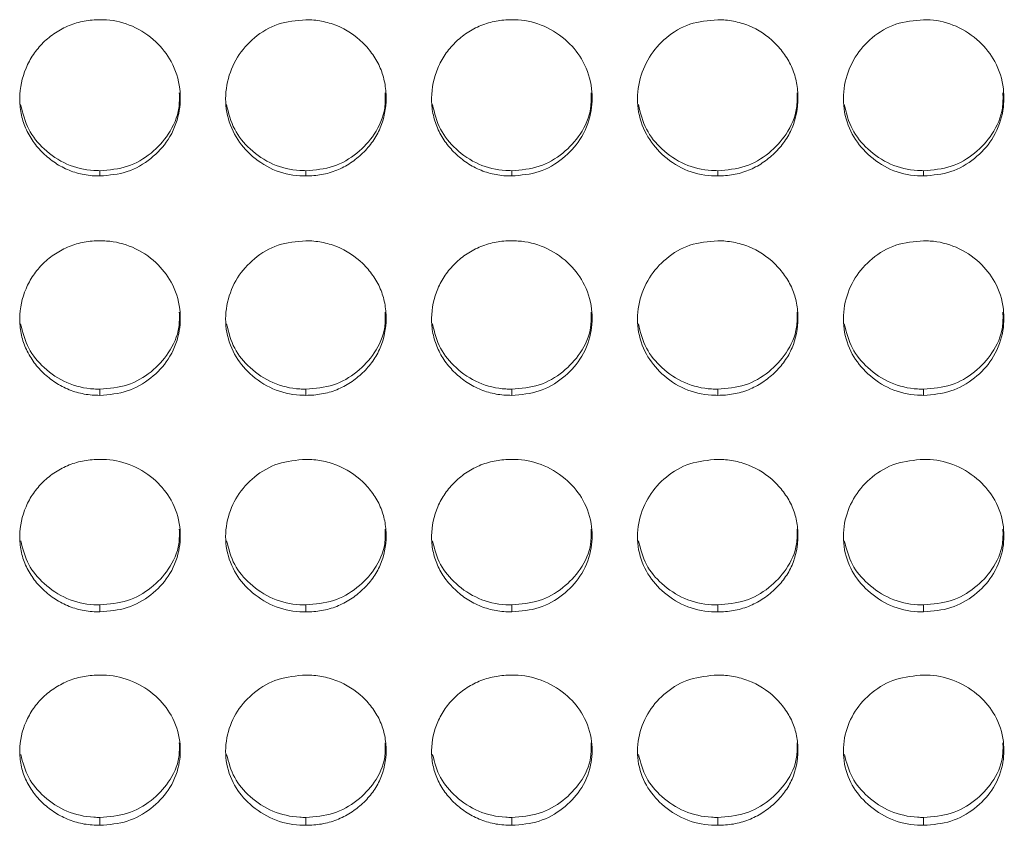
# Model space of a CAD drawing. Units: millimetres. Extents: x 3328 to 3625, y 1837 to 2053.
# Drawn here: x 3502 to 3505, y 1957 to 1960 of the extents above; entities that cross this region are included whole.
import ezdxf

# ---------------------------------------------------------------- set-up
doc = ezdxf.new("R2010")
doc.units = ezdxf.units.MM
doc.layers.add('Греерс', color=7, linetype='Continuous', lineweight=15)

# ---------------------------------------------------------------- blocks, each defined once
blk = doc.blocks.new('ЗВ-150В_спереди')
at = {"layer": 'Греерс', "color": 7, "linetype": 'Continuous', "lineweight": 15}
for p, q in [((572.45, 106.866), (572.45, 106.668)), ((580.15, 106.866), (580.15, 106.668)), ((587.85, 106.866), (587.85, 106.668)), ((595.55, 106.866), (595.55, 106.668)), ((603.25, 106.866), (603.25, 106.668)), ((572.45, 98.694), (572.45, 98.463)), ((580.15, 98.694), (580.15, 98.463)), ((587.85, 98.694), (587.85, 98.463)), ((595.55, 98.694), (595.55, 98.463)), ((603.25, 98.694), (603.25, 98.463)), ((572.45, 90.625), (572.45, 90.362)), ((580.15, 90.625), (580.15, 90.362)), ((587.85, 90.625), (587.85, 90.362)), ((595.55, 90.625), (595.55, 90.362)), ((603.25, 90.625), (603.25, 90.362)), ((572.45, 82.675), (572.45, 82.381)), ((580.15, 82.675), (580.15, 82.381)), ((587.85, 82.675), (587.85, 82.381)), ((595.55, 82.675), (595.55, 82.381)), ((603.25, 82.675), (603.25, 82.381))]:
    blk.add_line(p, q, dxfattribs=at)
for points, knots in [([(572.45, 112.514), (572.251, 112.513), (572.056, 112.496), (571.671, 112.426), (571.48, 112.372), (571.116, 112.224), (570.944, 112.132), (570.62, 111.917), (570.466, 111.792), (570.191, 111.518), (570.068, 111.37), (569.851, 111.048), (569.759, 110.877), (569.535, 110.348), (569.454, 109.963), (569.448, 109.392), (569.465, 109.199), (569.539, 108.823), (569.594, 108.641), (569.744, 108.289), (569.841, 108.118), (570.062, 107.803), (570.188, 107.657), (570.468, 107.386), (570.62, 107.263), (570.943, 107.048), (571.117, 106.955), (571.481, 106.806), (571.669, 106.753), (572.054, 106.683), (572.252, 106.667), (572.45, 106.668)], [0, 0, 0, 0, 0.0625, 0.0625, 0.125, 0.125, 0.1875, 0.1875, 0.25, 0.25, 0.3125, 0.3125, 0.375, 0.375, 0.5, 0.5, 0.5625, 0.5625, 0.625, 0.625, 0.6875, 0.6875, 0.75, 0.75, 0.8125, 0.8125, 0.875, 0.875, 0.9375, 0.9375, 1, 1, 1, 1]), ([(572.45, 106.668), (572.799, 106.697), (573.489, 106.755), (574.373, 107.284), (575.07, 108.027), (575.443, 108.957), (575.481, 109.982), (575.19, 110.936), (574.548, 111.748), (573.706, 112.315), (572.944, 112.502), (572.53, 112.512), (572.45, 112.514)], [0, 0, 0, 0, 0.110217, 0.218324, 0.32193, 0.436827, 0.537704, 0.654168, 0.755116, 0.867729, 0.974529, 1, 1, 1, 1]), ([(580.15, 112.514), (579.797, 112.482), (579.099, 112.42), (578.204, 111.884), (577.543, 111.129), (577.163, 110.194), (577.112, 109.177), (577.422, 108.219), (578.048, 107.435), (578.888, 106.858), (579.653, 106.676), (580.074, 106.669), (580.15, 106.668)], [0, 0, 0, 0, 0.111866, 0.220978, 0.325097, 0.432654, 0.544199, 0.653186, 0.755226, 0.865398, 0.975758, 1, 1, 1, 1]), ([(580.15, 106.668), (580.349, 106.667), (580.544, 106.684), (580.929, 106.753), (581.121, 106.808), (581.485, 106.955), (581.656, 107.047), (581.98, 107.262), (582.133, 107.387), (582.411, 107.657), (582.538, 107.803), (582.761, 108.12), (582.856, 108.289), (583.078, 108.814), (583.149, 109.2), (583.15, 109.774), (583.133, 109.967), (583.062, 110.343), (583.008, 110.525), (582.858, 110.877), (582.761, 111.049), (582.54, 111.366), (582.415, 111.514), (581.996, 111.925), (581.669, 112.144), (581.12, 112.366), (580.932, 112.421), (580.547, 112.495), (580.349, 112.513), (580.15, 112.514)], [0, 0, 0, 0, 0.0625, 0.0625, 0.125, 0.125, 0.1875, 0.1875, 0.25, 0.25, 0.3125, 0.3125, 0.375, 0.375, 0.5, 0.5, 0.5625, 0.5625, 0.625, 0.625, 0.6875, 0.6875, 0.75, 0.75, 0.875, 0.875, 0.9375, 0.9375, 1, 1, 1, 1]), ([(587.85, 112.514), (587.651, 112.513), (587.456, 112.496), (587.071, 112.426), (586.88, 112.372), (586.516, 112.224), (586.344, 112.132), (586.02, 111.917), (585.866, 111.792), (585.591, 111.518), (585.468, 111.37), (585.251, 111.048), (585.159, 110.877), (584.935, 110.348), (584.854, 109.963), (584.848, 109.392), (584.865, 109.199), (584.939, 108.823), (584.994, 108.641), (585.144, 108.289), (585.241, 108.118), (585.462, 107.803), (585.588, 107.657), (585.868, 107.386), (586.02, 107.263), (586.343, 107.048), (586.517, 106.955), (586.881, 106.806), (587.069, 106.753), (587.454, 106.683), (587.652, 106.667), (587.85, 106.668)], [0, 0, 0, 0, 0.0625, 0.0625, 0.125, 0.125, 0.1875, 0.1875, 0.25, 0.25, 0.3125, 0.3125, 0.375, 0.375, 0.5, 0.5, 0.5625, 0.5625, 0.625, 0.625, 0.6875, 0.6875, 0.75, 0.75, 0.8125, 0.8125, 0.875, 0.875, 0.9375, 0.9375, 1, 1, 1, 1]), ([(587.85, 106.668), (588.199, 106.697), (588.889, 106.755), (589.773, 107.284), (590.47, 108.027), (590.843, 108.957), (590.881, 109.982), (590.59, 110.936), (589.948, 111.748), (589.106, 112.315), (588.344, 112.502), (587.93, 112.512), (587.85, 112.514)], [0, 0, 0, 0, 0.110217, 0.218324, 0.32193, 0.436827, 0.537703, 0.654167, 0.755115, 0.867723, 0.974529, 1, 1, 1, 1]), ([(595.55, 112.514), (595.197, 112.482), (594.499, 112.42), (593.604, 111.884), (592.943, 111.129), (592.563, 110.194), (592.512, 109.177), (592.822, 108.219), (593.448, 107.435), (594.287, 106.858), (595.053, 106.676), (595.474, 106.669), (595.55, 106.668)], [0, 0, 0, 0, 0.11186, 0.220978, 0.325097, 0.432655, 0.5442, 0.653185, 0.755226, 0.865398, 0.975758, 1, 1, 1, 1]), ([(595.55, 106.668), (595.749, 106.667), (595.944, 106.684), (596.329, 106.753), (596.521, 106.808), (596.885, 106.955), (597.056, 107.047), (597.38, 107.262), (597.533, 107.387), (597.811, 107.657), (597.938, 107.803), (598.161, 108.12), (598.256, 108.289), (598.478, 108.814), (598.549, 109.2), (598.55, 109.774), (598.533, 109.967), (598.462, 110.343), (598.408, 110.525), (598.258, 110.877), (598.161, 111.049), (597.94, 111.366), (597.815, 111.514), (597.396, 111.925), (597.069, 112.144), (596.52, 112.366), (596.332, 112.421), (595.947, 112.495), (595.749, 112.513), (595.55, 112.514)], [0, 0, 0, 0, 0.0625, 0.0625, 0.125, 0.125, 0.1875, 0.1875, 0.25, 0.25, 0.3125, 0.3125, 0.375, 0.375, 0.5, 0.5, 0.5625, 0.5625, 0.625, 0.625, 0.6875, 0.6875, 0.75, 0.75, 0.875, 0.875, 0.9375, 0.9375, 1, 1, 1, 1]), ([(603.25, 112.514), (602.897, 112.482), (602.199, 112.42), (601.304, 111.884), (600.643, 111.129), (600.263, 110.194), (600.212, 109.177), (600.522, 108.219), (601.148, 107.435), (601.988, 106.858), (602.753, 106.676), (603.174, 106.669), (603.25, 106.668)], [0, 0, 0, 0, 0.11186, 0.220978, 0.325097, 0.432653, 0.544198, 0.653184, 0.755226, 0.865398, 0.975758, 1, 1, 1, 1]), ([(603.25, 106.668), (603.599, 106.697), (604.289, 106.755), (605.173, 107.284), (605.87, 108.027), (606.243, 108.957), (606.281, 109.982), (605.99, 110.936), (605.348, 111.748), (604.506, 112.315), (603.744, 112.502), (603.33, 112.512), (603.25, 112.514)], [0, 0, 0, 0, 0.110211, 0.218319, 0.321925, 0.436825, 0.537702, 0.654166, 0.755114, 0.867722, 0.974529, 1, 1, 1, 1]), ([(572.45, 106.866), (572.8, 106.895), (573.492, 106.954), (574.382, 107.484), (575.067, 108.229), (575.429, 109.044), (575.42, 109.584), (575.417, 109.774)], [0, 0, 0, 0, 0.221611, 0.438882, 0.646865, 0.876151, 1, 1, 1, 1]), ([(580.15, 106.866), (580.5, 106.895), (581.192, 106.954), (582.082, 107.484), (582.767, 108.229), (583.129, 109.044), (583.12, 109.584), (583.117, 109.774)], [0, 0, 0, 0, 0.221612, 0.438874, 0.646867, 0.87615, 1, 1, 1, 1]), ([(587.85, 106.866), (588.2, 106.895), (588.892, 106.954), (589.782, 107.484), (590.467, 108.229), (590.829, 109.044), (590.82, 109.584), (590.817, 109.774)], [0, 0, 0, 0, 0.221623, 0.438883, 0.646865, 0.876151, 1, 1, 1, 1]), ([(595.55, 106.866), (595.9, 106.895), (596.592, 106.954), (597.482, 107.484), (598.167, 108.229), (598.529, 109.044), (598.52, 109.584), (598.517, 109.774)], [0, 0, 0, 0, 0.221612, 0.438874, 0.646867, 0.87615, 1, 1, 1, 1]), ([(603.25, 106.866), (603.6, 106.895), (604.292, 106.954), (605.182, 107.484), (605.867, 108.229), (606.229, 109.044), (606.22, 109.584), (606.217, 109.774)], [0, 0, 0, 0, 0.221613, 0.438876, 0.646861, 0.87615, 1, 1, 1, 1]), ([(569.482, 109.336), (569.561, 109.019), (569.715, 108.398), (570.355, 107.629), (571.187, 107.055), (571.953, 106.874), (572.374, 106.867), (572.45, 106.866)], [0, 0, 0, 0, 0.234691, 0.458904, 0.702015, 0.946273, 1, 1, 1, 1]), ([(577.182, 109.336), (577.261, 109.019), (577.415, 108.398), (578.055, 107.629), (578.887, 107.055), (579.653, 106.874), (580.074, 106.867), (580.15, 106.866)], [0, 0, 0, 0, 0.234693, 0.458895, 0.702004, 0.946273, 1, 1, 1, 1]), ([(584.882, 109.336), (584.961, 109.019), (585.115, 108.398), (585.755, 107.629), (586.587, 107.055), (587.353, 106.874), (587.774, 106.867), (587.85, 106.866)], [0, 0, 0, 0, 0.234691, 0.458904, 0.702015, 0.946273, 1, 1, 1, 1]), ([(592.582, 109.336), (592.661, 109.019), (592.815, 108.398), (593.455, 107.629), (594.287, 107.055), (595.053, 106.874), (595.474, 106.867), (595.55, 106.866)], [0, 0, 0, 0, 0.23469, 0.458893, 0.702003, 0.946273, 1, 1, 1, 1]), ([(600.282, 109.336), (600.361, 109.019), (600.515, 108.398), (601.155, 107.629), (601.987, 107.055), (602.753, 106.874), (603.174, 106.867), (603.25, 106.866)], [0, 0, 0, 0, 0.234688, 0.458898, 0.702006, 0.946274, 1, 1, 1, 1]), ([(572.45, 104.244), (572.251, 104.244), (572.056, 104.227), (571.671, 104.158), (571.48, 104.104), (571.116, 103.957), (570.944, 103.866), (570.62, 103.653), (570.466, 103.53), (570.191, 103.26), (570.068, 103.112), (569.851, 102.794), (569.759, 102.625), (569.535, 102.101), (569.454, 101.721), (569.448, 101.157), (569.465, 100.966), (569.539, 100.594), (569.594, 100.414), (569.744, 100.066), (569.841, 99.897), (570.062, 99.586), (570.188, 99.441), (570.468, 99.173), (570.62, 99.051), (570.943, 98.839), (571.117, 98.747), (571.481, 98.6), (571.669, 98.547), (572.054, 98.478), (572.252, 98.463), (572.45, 98.463)], [0, 0, 0, 0, 0.0625, 0.0625, 0.125, 0.125, 0.1875, 0.1875, 0.25, 0.25, 0.3125, 0.3125, 0.375, 0.375, 0.5, 0.5, 0.5625, 0.5625, 0.625, 0.625, 0.6875, 0.6875, 0.75, 0.75, 0.8125, 0.8125, 0.875, 0.875, 0.9375, 0.9375, 1, 1, 1, 1]), ([(572.45, 98.463), (572.799, 98.492), (573.489, 98.549), (574.373, 99.072), (575.07, 99.807), (575.443, 100.726), (575.481, 101.74), (575.19, 102.684), (574.548, 103.487), (573.706, 104.047), (572.944, 104.233), (572.53, 104.242), (572.45, 104.244)], [0, 0, 0, 0, 0.110217, 0.218324, 0.32193, 0.436827, 0.537704, 0.654167, 0.755116, 0.867729, 0.974529, 1, 1, 1, 1]), ([(580.15, 104.244), (579.797, 104.213), (579.099, 104.152), (578.204, 103.621), (577.543, 102.874), (577.163, 101.95), (577.112, 100.943), (577.422, 99.996), (578.048, 99.221), (578.888, 98.651), (579.653, 98.471), (580.074, 98.464), (580.15, 98.463)], [0, 0, 0, 0, 0.111866, 0.220978, 0.325097, 0.432654, 0.544199, 0.653185, 0.755226, 0.865398, 0.975758, 1, 1, 1, 1]), ([(580.15, 98.463), (580.349, 98.463), (580.544, 98.479), (580.929, 98.548), (581.121, 98.601), (581.485, 98.747), (581.656, 98.838), (581.98, 99.051), (582.133, 99.174), (582.411, 99.441), (582.538, 99.585), (582.761, 99.898), (582.856, 100.065), (583.078, 100.585), (583.149, 100.967), (583.15, 101.534), (583.133, 101.725), (583.062, 102.097), (583.008, 102.277), (582.858, 102.625), (582.761, 102.795), (582.54, 103.108), (582.415, 103.255), (581.996, 103.662), (581.669, 103.878), (581.12, 104.099), (580.932, 104.153), (580.547, 104.226), (580.349, 104.244), (580.15, 104.244)], [0, 0, 0, 0, 0.0625, 0.0625, 0.125, 0.125, 0.1875, 0.1875, 0.25, 0.25, 0.3125, 0.3125, 0.375, 0.375, 0.5, 0.5, 0.5625, 0.5625, 0.625, 0.625, 0.6875, 0.6875, 0.75, 0.75, 0.875, 0.875, 0.9375, 0.9375, 1, 1, 1, 1]), ([(587.85, 104.244), (587.651, 104.244), (587.456, 104.227), (587.071, 104.158), (586.88, 104.104), (586.516, 103.957), (586.344, 103.866), (586.02, 103.653), (585.866, 103.53), (585.591, 103.26), (585.468, 103.112), (585.251, 102.794), (585.159, 102.625), (584.935, 102.101), (584.854, 101.721), (584.848, 101.157), (584.865, 100.966), (584.939, 100.594), (584.994, 100.414), (585.144, 100.066), (585.241, 99.897), (585.462, 99.586), (585.588, 99.441), (585.868, 99.173), (586.02, 99.051), (586.343, 98.839), (586.517, 98.747), (586.881, 98.6), (587.069, 98.547), (587.454, 98.478), (587.652, 98.463), (587.85, 98.463)], [0, 0, 0, 0, 0.0625, 0.0625, 0.125, 0.125, 0.1875, 0.1875, 0.25, 0.25, 0.3125, 0.3125, 0.375, 0.375, 0.5, 0.5, 0.5625, 0.5625, 0.625, 0.625, 0.6875, 0.6875, 0.75, 0.75, 0.8125, 0.8125, 0.875, 0.875, 0.9375, 0.9375, 1, 1, 1, 1]), ([(587.85, 98.463), (588.199, 98.492), (588.889, 98.549), (589.773, 99.072), (590.47, 99.807), (590.843, 100.726), (590.881, 101.74), (590.59, 102.684), (589.948, 103.487), (589.106, 104.047), (588.344, 104.233), (587.93, 104.242), (587.85, 104.244)], [0, 0, 0, 0, 0.110217, 0.218324, 0.32193, 0.436827, 0.537703, 0.654167, 0.755115, 0.867723, 0.974529, 1, 1, 1, 1]), ([(595.55, 104.244), (595.197, 104.213), (594.499, 104.152), (593.604, 103.621), (592.943, 102.874), (592.563, 101.95), (592.512, 100.943), (592.822, 99.996), (593.448, 99.221), (594.287, 98.651), (595.053, 98.471), (595.474, 98.464), (595.55, 98.463)], [0, 0, 0, 0, 0.11186, 0.220978, 0.325097, 0.432655, 0.5442, 0.653184, 0.755226, 0.865398, 0.975758, 1, 1, 1, 1]), ([(595.55, 98.463), (595.749, 98.463), (595.944, 98.479), (596.329, 98.548), (596.521, 98.601), (596.885, 98.747), (597.056, 98.838), (597.38, 99.051), (597.533, 99.174), (597.811, 99.441), (597.938, 99.585), (598.161, 99.898), (598.256, 100.065), (598.478, 100.585), (598.549, 100.967), (598.55, 101.534), (598.533, 101.725), (598.462, 102.097), (598.408, 102.277), (598.258, 102.625), (598.161, 102.795), (597.94, 103.108), (597.815, 103.255), (597.396, 103.662), (597.069, 103.878), (596.52, 104.099), (596.332, 104.153), (595.947, 104.226), (595.749, 104.244), (595.55, 104.244)], [0, 0, 0, 0, 0.0625, 0.0625, 0.125, 0.125, 0.1875, 0.1875, 0.25, 0.25, 0.3125, 0.3125, 0.375, 0.375, 0.5, 0.5, 0.5625, 0.5625, 0.625, 0.625, 0.6875, 0.6875, 0.75, 0.75, 0.875, 0.875, 0.9375, 0.9375, 1, 1, 1, 1]), ([(603.25, 104.244), (602.897, 104.213), (602.199, 104.152), (601.304, 103.621), (600.643, 102.874), (600.263, 101.95), (600.212, 100.943), (600.522, 99.996), (601.148, 99.221), (601.988, 98.651), (602.753, 98.471), (603.174, 98.464), (603.25, 98.463)], [0, 0, 0, 0, 0.11186, 0.220978, 0.325097, 0.432652, 0.544198, 0.653184, 0.755225, 0.865398, 0.975758, 1, 1, 1, 1]), ([(603.25, 98.463), (603.599, 98.492), (604.289, 98.549), (605.173, 99.072), (605.87, 99.807), (606.243, 100.726), (606.281, 101.74), (605.99, 102.684), (605.348, 103.487), (604.506, 104.047), (603.744, 104.233), (603.33, 104.242), (603.25, 104.244)], [0, 0, 0, 0, 0.110211, 0.218318, 0.321926, 0.436825, 0.537701, 0.654165, 0.755114, 0.867722, 0.974529, 1, 1, 1, 1]), ([(572.45, 98.694), (572.8, 98.723), (573.492, 98.781), (574.382, 99.305), (575.067, 100.041), (575.429, 100.847), (575.42, 101.381), (575.417, 101.568)], [0, 0, 0, 0, 0.221611, 0.438882, 0.646866, 0.876151, 1, 1, 1, 1]), ([(580.15, 98.694), (580.5, 98.723), (581.192, 98.78), (582.082, 99.305), (582.767, 100.041), (583.129, 100.847), (583.12, 101.381), (583.117, 101.568)], [0, 0, 0, 0, 0.221612, 0.438874, 0.646867, 0.87615, 1, 1, 1, 1]), ([(587.85, 98.694), (588.2, 98.723), (588.892, 98.78), (589.782, 99.305), (590.467, 100.041), (590.829, 100.847), (590.82, 101.381), (590.817, 101.568)], [0, 0, 0, 0, 0.221623, 0.438883, 0.646866, 0.876151, 1, 1, 1, 1]), ([(595.55, 98.694), (595.9, 98.723), (596.592, 98.78), (597.482, 99.305), (598.167, 100.041), (598.529, 100.847), (598.52, 101.381), (598.517, 101.568)], [0, 0, 0, 0, 0.221612, 0.438874, 0.646867, 0.87615, 1, 1, 1, 1]), ([(603.25, 98.694), (603.6, 98.723), (604.292, 98.78), (605.182, 99.305), (605.867, 100.041), (606.229, 100.847), (606.22, 101.381), (606.217, 101.568)], [0, 0, 0, 0, 0.221613, 0.438876, 0.646862, 0.87615, 1, 1, 1, 1]), ([(569.484, 101.132), (569.562, 100.819), (569.716, 100.207), (570.355, 99.448), (571.187, 98.881), (571.953, 98.702), (572.374, 98.695), (572.45, 98.694)], [0, 0, 0, 0, 0.233852, 0.458312, 0.701689, 0.946214, 1, 1, 1, 1]), ([(577.184, 101.132), (577.262, 100.819), (577.416, 100.207), (578.055, 99.448), (578.887, 98.881), (579.653, 98.702), (580.074, 98.695), (580.15, 98.694)], [0, 0, 0, 0, 0.233855, 0.458303, 0.701678, 0.946215, 1, 1, 1, 1]), ([(584.884, 101.132), (584.962, 100.819), (585.116, 100.207), (585.755, 99.448), (586.587, 98.881), (587.353, 98.702), (587.774, 98.695), (587.85, 98.694)], [0, 0, 0, 0, 0.233852, 0.458312, 0.701689, 0.946214, 1, 1, 1, 1]), ([(592.584, 101.132), (592.662, 100.819), (592.816, 100.207), (593.455, 99.448), (594.287, 98.881), (595.053, 98.702), (595.474, 98.695), (595.55, 98.694)], [0, 0, 0, 0, 0.233855, 0.458303, 0.701678, 0.946215, 1, 1, 1, 1]), ([(600.284, 101.132), (600.362, 100.819), (600.516, 100.207), (601.155, 99.448), (601.987, 98.881), (602.753, 98.702), (603.174, 98.695), (603.25, 98.694)], [0, 0, 0, 0, 0.233849, 0.458305, 0.701679, 0.946215, 1, 1, 1, 1]), ([(572.45, 96.069), (572.251, 96.068), (572.056, 96.052), (571.671, 95.983), (571.48, 95.93), (571.116, 95.785), (570.944, 95.696), (570.62, 95.485), (570.466, 95.363), (570.191, 95.096), (570.068, 94.951), (569.851, 94.637), (569.759, 94.469), (569.535, 93.953), (569.454, 93.577), (569.448, 93.02), (569.465, 92.832), (569.539, 92.465), (569.594, 92.287), (569.744, 91.944), (569.841, 91.777), (570.062, 91.47), (570.188, 91.327), (570.468, 91.062), (570.62, 90.943), (570.943, 90.734), (571.117, 90.642), (571.481, 90.498), (571.669, 90.445), (572.054, 90.378), (572.252, 90.362), (572.45, 90.362)], [0, 0, 0, 0, 0.0625, 0.0625, 0.125, 0.125, 0.1875, 0.1875, 0.25, 0.25, 0.3125, 0.3125, 0.375, 0.375, 0.5, 0.5, 0.5625, 0.5625, 0.625, 0.625, 0.6875, 0.6875, 0.75, 0.75, 0.8125, 0.8125, 0.875, 0.875, 0.9375, 0.9375, 1, 1, 1, 1]), ([(572.45, 90.362), (572.799, 90.391), (573.489, 90.448), (574.373, 90.963), (575.07, 91.688), (575.443, 92.595), (575.481, 93.596), (575.19, 94.527), (574.548, 95.321), (573.706, 95.874), (572.944, 96.057), (572.53, 96.067), (572.45, 96.069)], [0, 0, 0, 0, 0.110217, 0.218324, 0.321931, 0.436827, 0.537704, 0.654168, 0.755116, 0.867729, 0.974529, 1, 1, 1, 1]), ([(580.15, 96.069), (579.797, 96.038), (579.099, 95.977), (578.204, 95.453), (577.543, 94.715), (577.163, 93.803), (577.112, 92.81), (577.422, 91.875), (578.048, 91.111), (578.888, 90.548), (579.653, 90.371), (580.074, 90.364), (580.15, 90.362)], [0, 0, 0, 0, 0.111866, 0.220978, 0.325097, 0.432654, 0.5442, 0.653185, 0.755226, 0.865398, 0.975758, 1, 1, 1, 1]), ([(580.15, 90.362), (580.349, 90.362), (580.544, 90.378), (580.929, 90.446), (581.121, 90.499), (581.485, 90.643), (581.656, 90.732), (581.98, 90.942), (582.133, 91.064), (582.411, 91.327), (582.538, 91.469), (582.761, 91.778), (582.856, 91.943), (583.078, 92.456), (583.149, 92.833), (583.15, 93.392), (583.133, 93.581), (583.062, 93.948), (583.008, 94.126), (582.858, 94.47), (582.761, 94.637), (582.54, 94.947), (582.415, 95.092), (581.996, 95.494), (581.669, 95.707), (581.12, 95.925), (580.932, 95.978), (580.547, 96.05), (580.349, 96.068), (580.15, 96.069)], [0, 0, 0, 0, 0.0625, 0.0625, 0.125, 0.125, 0.1875, 0.1875, 0.25, 0.25, 0.3125, 0.3125, 0.375, 0.375, 0.5, 0.5, 0.5625, 0.5625, 0.625, 0.625, 0.6875, 0.6875, 0.75, 0.75, 0.875, 0.875, 0.9375, 0.9375, 1, 1, 1, 1]), ([(587.85, 96.069), (587.651, 96.068), (587.456, 96.052), (587.071, 95.983), (586.88, 95.93), (586.516, 95.785), (586.344, 95.696), (586.02, 95.485), (585.866, 95.363), (585.591, 95.096), (585.468, 94.951), (585.251, 94.637), (585.159, 94.469), (584.935, 93.953), (584.854, 93.577), (584.848, 93.02), (584.865, 92.832), (584.939, 92.465), (584.994, 92.287), (585.144, 91.944), (585.241, 91.777), (585.462, 91.47), (585.588, 91.327), (585.868, 91.062), (586.02, 90.943), (586.343, 90.734), (586.517, 90.642), (586.881, 90.498), (587.069, 90.445), (587.454, 90.378), (587.652, 90.362), (587.85, 90.362)], [0, 0, 0, 0, 0.0625, 0.0625, 0.125, 0.125, 0.1875, 0.1875, 0.25, 0.25, 0.3125, 0.3125, 0.375, 0.375, 0.5, 0.5, 0.5625, 0.5625, 0.625, 0.625, 0.6875, 0.6875, 0.75, 0.75, 0.8125, 0.8125, 0.875, 0.875, 0.9375, 0.9375, 1, 1, 1, 1]), ([(587.85, 90.362), (588.199, 90.391), (588.889, 90.448), (589.773, 90.963), (590.47, 91.688), (590.843, 92.595), (590.881, 93.596), (590.59, 94.527), (589.948, 95.32), (589.106, 95.874), (588.344, 96.057), (587.93, 96.067), (587.85, 96.069)], [0, 0, 0, 0, 0.110217, 0.218324, 0.32193, 0.436827, 0.537703, 0.654167, 0.755115, 0.867723, 0.974529, 1, 1, 1, 1]), ([(595.55, 96.069), (595.197, 96.038), (594.499, 95.977), (593.604, 95.453), (592.943, 94.715), (592.563, 93.803), (592.512, 92.81), (592.822, 91.875), (593.448, 91.111), (594.287, 90.548), (595.053, 90.371), (595.474, 90.364), (595.55, 90.362)], [0, 0, 0, 0, 0.11186, 0.220978, 0.325097, 0.432655, 0.5442, 0.653184, 0.755226, 0.865398, 0.975758, 1, 1, 1, 1]), ([(595.55, 90.362), (595.749, 90.362), (595.944, 90.378), (596.329, 90.446), (596.521, 90.499), (596.885, 90.643), (597.056, 90.732), (597.38, 90.942), (597.533, 91.064), (597.811, 91.327), (597.938, 91.469), (598.161, 91.778), (598.256, 91.943), (598.478, 92.456), (598.549, 92.833), (598.55, 93.392), (598.533, 93.581), (598.462, 93.948), (598.408, 94.126), (598.258, 94.47), (598.161, 94.637), (597.94, 94.947), (597.815, 95.092), (597.396, 95.494), (597.069, 95.707), (596.52, 95.925), (596.332, 95.978), (595.947, 96.05), (595.749, 96.068), (595.55, 96.069)], [0, 0, 0, 0, 0.0625, 0.0625, 0.125, 0.125, 0.1875, 0.1875, 0.25, 0.25, 0.3125, 0.3125, 0.375, 0.375, 0.5, 0.5, 0.5625, 0.5625, 0.625, 0.625, 0.6875, 0.6875, 0.75, 0.75, 0.875, 0.875, 0.9375, 0.9375, 1, 1, 1, 1]), ([(603.25, 96.069), (602.897, 96.038), (602.199, 95.977), (601.304, 95.453), (600.643, 94.715), (600.263, 93.803), (600.212, 92.81), (600.522, 91.875), (601.148, 91.111), (601.988, 90.548), (602.753, 90.371), (603.174, 90.364), (603.25, 90.362)], [0, 0, 0, 0, 0.11186, 0.220978, 0.325097, 0.432653, 0.544198, 0.653184, 0.755226, 0.865398, 0.975758, 1, 1, 1, 1]), ([(603.25, 90.362), (603.599, 90.391), (604.289, 90.448), (605.173, 90.963), (605.87, 91.688), (606.243, 92.595), (606.281, 93.596), (605.99, 94.527), (605.348, 95.32), (604.506, 95.874), (603.744, 96.057), (603.33, 96.067), (603.25, 96.069)], [0, 0, 0, 0, 0.110211, 0.218319, 0.321925, 0.436825, 0.537701, 0.654166, 0.755114, 0.867722, 0.974529, 1, 1, 1, 1]), ([(572.45, 90.625), (572.8, 90.654), (573.492, 90.711), (574.382, 91.228), (575.067, 91.954), (575.429, 92.75), (575.42, 93.277), (575.417, 93.462)], [0, 0, 0, 0, 0.221611, 0.438883, 0.646866, 0.876151, 1, 1, 1, 1]), ([(580.15, 90.625), (580.5, 90.654), (581.192, 90.711), (582.082, 91.228), (582.767, 91.954), (583.129, 92.75), (583.12, 93.277), (583.117, 93.462)], [0, 0, 0, 0, 0.221612, 0.438875, 0.646868, 0.87615, 1, 1, 1, 1]), ([(587.85, 90.625), (588.2, 90.654), (588.892, 90.711), (589.782, 91.228), (590.467, 91.954), (590.829, 92.75), (590.82, 93.277), (590.817, 93.462)], [0, 0, 0, 0, 0.221623, 0.438884, 0.646866, 0.876152, 1, 1, 1, 1]), ([(595.55, 90.625), (595.9, 90.654), (596.592, 90.711), (597.482, 91.228), (598.167, 91.954), (598.529, 92.75), (598.52, 93.277), (598.517, 93.462)], [0, 0, 0, 0, 0.221612, 0.438875, 0.646868, 0.87615, 1, 1, 1, 1]), ([(603.25, 90.625), (603.6, 90.654), (604.292, 90.711), (605.182, 91.228), (605.867, 91.954), (606.229, 92.75), (606.22, 93.277), (606.217, 93.462)], [0, 0, 0, 0, 0.221613, 0.438877, 0.646862, 0.87615, 1, 1, 1, 1]), ([(569.485, 93.026), (569.563, 92.72), (569.716, 92.117), (570.355, 91.37), (571.187, 90.81), (571.953, 90.634), (572.374, 90.627), (572.45, 90.625)], [0, 0, 0, 0, 0.232994, 0.457704, 0.701355, 0.946154, 1, 1, 1, 1]), ([(577.185, 93.026), (577.263, 92.72), (577.416, 92.117), (578.055, 91.369), (578.887, 90.81), (579.653, 90.634), (580.074, 90.627), (580.15, 90.625)], [0, 0, 0, 0, 0.232993, 0.457693, 0.701342, 0.946154, 1, 1, 1, 1]), ([(584.885, 93.026), (584.963, 92.72), (585.116, 92.117), (585.755, 91.37), (586.587, 90.81), (587.353, 90.634), (587.774, 90.627), (587.85, 90.625)], [0, 0, 0, 0, 0.232994, 0.457704, 0.701355, 0.946154, 1, 1, 1, 1]), ([(592.585, 93.026), (592.663, 92.72), (592.816, 92.117), (593.455, 91.369), (594.287, 90.81), (595.053, 90.634), (595.474, 90.627), (595.55, 90.625)], [0, 0, 0, 0, 0.232993, 0.457693, 0.701342, 0.946154, 1, 1, 1, 1]), ([(600.285, 93.026), (600.363, 92.72), (600.516, 92.117), (601.155, 91.37), (601.987, 90.81), (602.753, 90.634), (603.174, 90.627), (603.25, 90.625)], [0, 0, 0, 0, 0.232991, 0.457698, 0.701345, 0.946155, 1, 1, 1, 1]), ([(572.45, 88.002), (572.251, 88.001), (572.056, 87.985), (571.671, 87.918), (571.48, 87.865), (571.116, 87.722), (570.944, 87.634), (570.62, 87.426), (570.466, 87.306), (570.191, 87.043), (570.068, 86.9), (569.851, 86.59), (569.759, 86.425), (569.535, 85.916), (569.454, 85.547), (569.448, 84.998), (569.465, 84.812), (569.539, 84.451), (569.594, 84.275), (569.744, 83.937), (569.841, 83.773), (570.062, 83.471), (570.188, 83.33), (570.468, 83.07), (570.62, 82.952), (570.943, 82.746), (571.117, 82.656), (571.481, 82.514), (571.669, 82.462), (572.054, 82.396), (572.252, 82.38), (572.45, 82.381)], [0, 0, 0, 0, 0.0625, 0.0625, 0.125, 0.125, 0.1875, 0.1875, 0.25, 0.25, 0.3125, 0.3125, 0.375, 0.375, 0.5, 0.5, 0.5625, 0.5625, 0.625, 0.625, 0.6875, 0.6875, 0.75, 0.75, 0.8125, 0.8125, 0.875, 0.875, 0.9375, 0.9375, 1, 1, 1, 1]), ([(572.45, 82.381), (572.799, 82.409), (573.489, 82.465), (574.373, 82.972), (575.07, 83.686), (575.443, 84.579), (575.481, 85.564), (575.19, 86.483), (574.548, 87.264), (573.706, 87.81), (572.944, 87.99), (572.53, 88), (572.45, 88.002)], [0, 0, 0, 0, 0.110217, 0.218324, 0.321931, 0.436827, 0.537704, 0.654168, 0.755116, 0.867729, 0.974529, 1, 1, 1, 1]), ([(580.15, 88.002), (579.797, 87.971), (579.099, 87.912), (578.204, 87.395), (577.543, 86.668), (577.163, 85.769), (577.112, 84.79), (577.422, 83.87), (578.048, 83.117), (578.888, 82.563), (579.653, 82.389), (580.074, 82.382), (580.15, 82.381)], [0, 0, 0, 0, 0.1118662, 0.2209778, 0.3250967, 0.4326544, 0.5441997, 0.6531857, 0.7552263, 0.8653983, 0.9757585, 1, 1, 1, 1]), ([(580.15, 82.381), (580.349, 82.38), (580.544, 82.396), (580.929, 82.463), (581.121, 82.515), (581.485, 82.657), (581.656, 82.745), (581.98, 82.951), (582.133, 83.071), (582.411, 83.33), (582.538, 83.47), (582.761, 83.775), (582.856, 83.937), (583.078, 84.442), (583.149, 84.813), (583.15, 85.364), (583.133, 85.551), (583.062, 85.912), (583.008, 86.087), (582.858, 86.426), (582.761, 86.591), (582.54, 86.896), (582.415, 87.039), (581.996, 87.435), (581.669, 87.645), (581.12, 87.86), (580.932, 87.913), (580.547, 87.984), (580.349, 88.001), (580.15, 88.002)], [0, 0, 0, 0, 0.0625, 0.0625, 0.125, 0.125, 0.1875, 0.1875, 0.25, 0.25, 0.3125, 0.3125, 0.375, 0.375, 0.5, 0.5, 0.5625, 0.5625, 0.625, 0.625, 0.6875, 0.6875, 0.75, 0.75, 0.875, 0.875, 0.9375, 0.9375, 1, 1, 1, 1]), ([(587.85, 88.002), (587.651, 88.001), (587.456, 87.985), (587.071, 87.918), (586.88, 87.865), (586.516, 87.722), (586.344, 87.634), (586.02, 87.426), (585.866, 87.306), (585.591, 87.043), (585.468, 86.9), (585.251, 86.59), (585.159, 86.425), (584.935, 85.916), (584.854, 85.547), (584.848, 84.998), (584.865, 84.812), (584.939, 84.451), (584.994, 84.275), (585.144, 83.937), (585.241, 83.773), (585.462, 83.471), (585.588, 83.33), (585.868, 83.07), (586.02, 82.952), (586.343, 82.746), (586.517, 82.656), (586.881, 82.514), (587.069, 82.462), (587.454, 82.396), (587.652, 82.38), (587.85, 82.381)], [0, 0, 0, 0, 0.0625, 0.0625, 0.125, 0.125, 0.1875, 0.1875, 0.25, 0.25, 0.3125, 0.3125, 0.375, 0.375, 0.5, 0.5, 0.5625, 0.5625, 0.625, 0.625, 0.6875, 0.6875, 0.75, 0.75, 0.8125, 0.8125, 0.875, 0.875, 0.9375, 0.9375, 1, 1, 1, 1]), ([(587.85, 82.381), (588.199, 82.409), (588.889, 82.465), (589.773, 82.972), (590.47, 83.686), (590.843, 84.579), (590.881, 85.564), (590.59, 86.483), (589.948, 87.264), (589.106, 87.81), (588.344, 87.99), (587.93, 88), (587.85, 88.002)], [0, 0, 0, 0, 0.110217, 0.218324, 0.32193, 0.436827, 0.537703, 0.654167, 0.755115, 0.867723, 0.974529, 1, 1, 1, 1]), ([(595.55, 88.002), (595.197, 87.971), (594.499, 87.912), (593.604, 87.395), (592.943, 86.668), (592.563, 85.769), (592.512, 84.79), (592.822, 83.87), (593.448, 83.117), (594.287, 82.563), (595.053, 82.389), (595.474, 82.382), (595.55, 82.381)], [0, 0, 0, 0, 0.11186, 0.220978, 0.325097, 0.432655, 0.5442, 0.653185, 0.755226, 0.865398, 0.975758, 1, 1, 1, 1]), ([(595.55, 82.381), (595.749, 82.38), (595.944, 82.396), (596.329, 82.463), (596.521, 82.515), (596.885, 82.657), (597.056, 82.745), (597.38, 82.951), (597.533, 83.071), (597.811, 83.33), (597.938, 83.47), (598.161, 83.775), (598.256, 83.937), (598.478, 84.442), (598.549, 84.813), (598.55, 85.364), (598.533, 85.551), (598.462, 85.912), (598.408, 86.087), (598.258, 86.426), (598.161, 86.591), (597.94, 86.896), (597.815, 87.039), (597.396, 87.435), (597.069, 87.645), (596.52, 87.86), (596.332, 87.913), (595.947, 87.984), (595.749, 88.001), (595.55, 88.002)], [0, 0, 0, 0, 0.0625, 0.0625, 0.125, 0.125, 0.1875, 0.1875, 0.25, 0.25, 0.3125, 0.3125, 0.375, 0.375, 0.5, 0.5, 0.5625, 0.5625, 0.625, 0.625, 0.6875, 0.6875, 0.75, 0.75, 0.875, 0.875, 0.9375, 0.9375, 1, 1, 1, 1]), ([(603.25, 88.002), (602.897, 87.971), (602.199, 87.912), (601.304, 87.395), (600.643, 86.668), (600.263, 85.769), (600.212, 84.79), (600.522, 83.87), (601.148, 83.117), (601.988, 82.563), (602.753, 82.389), (603.174, 82.382), (603.25, 82.381)], [0, 0, 0, 0, 0.1118603, 0.2209777, 0.3250969, 0.4326526, 0.5441982, 0.6531846, 0.7552256, 0.8653979, 0.9757584, 1, 1, 1, 1]), ([(603.25, 82.381), (603.599, 82.409), (604.289, 82.465), (605.173, 82.972), (605.87, 83.686), (606.243, 84.579), (606.281, 85.564), (605.99, 86.483), (605.348, 87.264), (604.506, 87.81), (603.744, 87.99), (603.33, 88), (603.25, 88.002)], [0, 0, 0, 0, 0.110211, 0.218318, 0.321926, 0.436825, 0.537701, 0.654166, 0.755114, 0.867722, 0.974529, 1, 1, 1, 1]), ([(572.45, 82.675), (572.8, 82.704), (573.492, 82.76), (574.382, 83.269), (575.067, 83.984), (575.429, 84.767), (575.42, 85.286), (575.417, 85.469)], [0, 0, 0, 0, 0.221611, 0.438882, 0.646866, 0.876151, 1, 1, 1, 1]), ([(580.15, 82.675), (580.5, 82.704), (581.192, 82.76), (582.082, 83.269), (582.767, 83.984), (583.129, 84.767), (583.12, 85.286), (583.117, 85.469)], [0, 0, 0, 0, 0.221612, 0.438874, 0.646867, 0.87615, 1, 1, 1, 1]), ([(587.85, 82.675), (588.2, 82.704), (588.892, 82.76), (589.782, 83.269), (590.467, 83.984), (590.829, 84.767), (590.82, 85.286), (590.817, 85.469)], [0, 0, 0, 0, 0.221623, 0.438883, 0.646866, 0.876151, 1, 1, 1, 1]), ([(595.55, 82.675), (595.9, 82.704), (596.592, 82.76), (597.482, 83.269), (598.167, 83.984), (598.529, 84.767), (598.52, 85.286), (598.517, 85.469)], [0, 0, 0, 0, 0.221612, 0.438874, 0.646867, 0.87615, 1, 1, 1, 1]), ([(603.25, 82.675), (603.6, 82.704), (604.292, 82.76), (605.182, 83.269), (605.867, 83.984), (606.229, 84.767), (606.22, 85.286), (606.217, 85.469)], [0, 0, 0, 0, 0.221613, 0.438876, 0.646862, 0.87615, 1, 1, 1, 1]), ([(569.487, 85.035), (569.564, 84.735), (569.717, 84.143), (570.355, 83.408), (571.187, 82.857), (571.953, 82.684), (572.374, 82.677), (572.45, 82.675)], [0, 0, 0, 0, 0.232108, 0.457077, 0.70101, 0.946092, 1, 1, 1, 1]), ([(577.187, 85.035), (577.264, 84.735), (577.417, 84.143), (578.055, 83.408), (578.887, 82.857), (579.653, 82.684), (580.074, 82.677), (580.15, 82.675)], [0, 0, 0, 0, 0.232106, 0.457066, 0.700997, 0.946092, 1, 1, 1, 1]), ([(584.887, 85.035), (584.964, 84.735), (585.117, 84.143), (585.755, 83.408), (586.587, 82.857), (587.353, 82.684), (587.774, 82.677), (587.85, 82.675)], [0, 0, 0, 0, 0.232108, 0.457077, 0.701009, 0.946092, 1, 1, 1, 1]), ([(592.587, 85.035), (592.664, 84.735), (592.817, 84.143), (593.455, 83.408), (594.287, 82.857), (595.053, 82.684), (595.474, 82.677), (595.55, 82.675)], [0, 0, 0, 0, 0.232106, 0.457066, 0.700997, 0.946092, 1, 1, 1, 1]), ([(600.287, 85.035), (600.364, 84.735), (600.517, 84.143), (601.155, 83.408), (601.987, 82.857), (602.753, 82.684), (603.174, 82.677), (603.25, 82.675)], [0, 0, 0, 0, 0.232101, 0.457068, 0.700998, 0.946092, 1, 1, 1, 1])]:
    blk.add_open_spline(points, degree=3, knots=knots, dxfattribs=at)

msp = doc.modelspace()

# ---------------------------------------------------------------- block references
at = {"xscale": 0.1, "yscale": 0.1, "zscale": 0.1}
msp.add_blockref('ЗВ-150В_спереди', (3444.7951, 1949.1326), dxfattribs=at)

doc.saveas('drawing.dxf')
